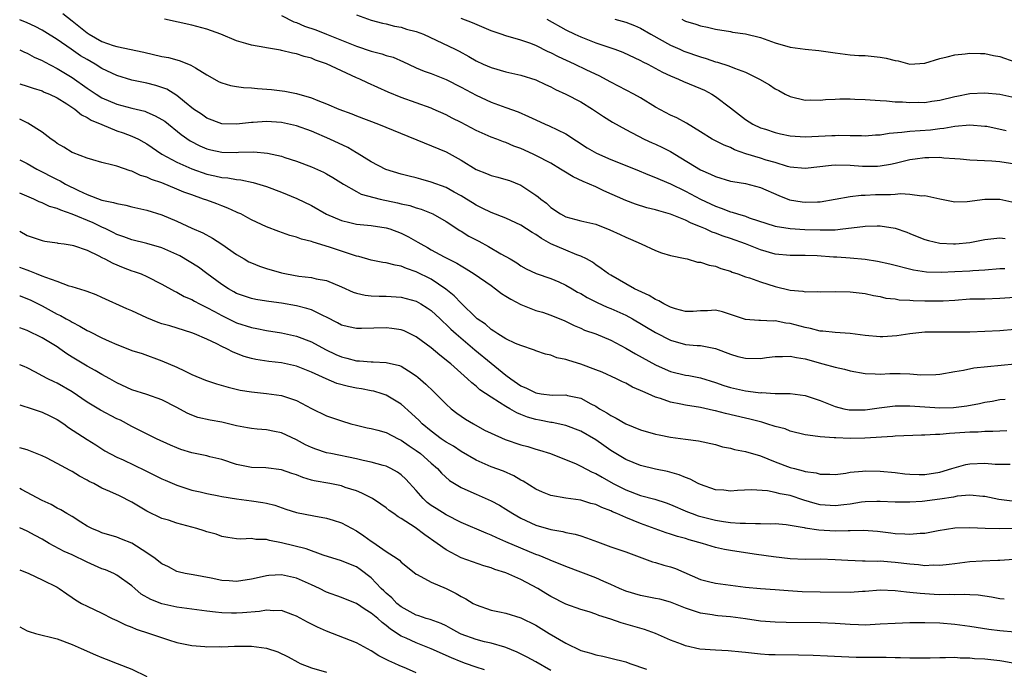
# Model space of a CAD drawing. Units: inches. Extents: x 2601000 to 2604000, y 1524000 to 1527000.
# Drawn here: x 2601000 to 2601132, y 1524990 to 1525077 of the extents above; entities that cross this region are included whole.
import ezdxf

# ---------------------------------------------------------------- set-up
doc = ezdxf.new("R2010")
doc.units = ezdxf.units.IN
doc.header["$MEASUREMENT"] = 0
doc.layers.add('LD26011524_2ft', color=9, linetype='Continuous')

msp = doc.modelspace()

# ---------------------------------------------------------------- linework, layer by layer
at = {"layer": 'LD26011524_2ft'}
for points, elevation in [([(2601005.76, 1525077.76), (2601007, 1525076.79), (2601009, 1525075.18), (2601009.28, 1525075), (2601011, 1525074.03), (2601012.5, 1525073.5), (2601013, 1525073.35), (2601016.6, 1525072.6), (2601019, 1525072.05), (2601019.89, 1525071.89), (2601021, 1525071.58), (2601021.47, 1525071.47), (2601022.89, 1525070.89), (2601023.5, 1525070.5), (2601025, 1525069.59), (2601026.67, 1525068.67), (2601027, 1525068.51), (2601028.18, 1525068.18), (2601029, 1525068.04), (2601029.91, 1525067.91), (2601031, 1525067.85), (2601031.77, 1525067.77), (2601033.64, 1525067.64), (2601035.42, 1525067.42), (2601037, 1525067.1), (2601039, 1525066.51), (2601039.84, 1525066.16), (2601041, 1525065.72), (2601042.67, 1525065), (2601044.38, 1525064.38), (2601045, 1525064.13), (2601047.98, 1525063), (2601057, 1525059.29), (2601059, 1525058.2), (2601061, 1525056.93), (2601062.39, 1525056.39), (2601063, 1525056.14), (2601063.92, 1525055.92), (2601065, 1525055.62), (2601065.46, 1525055.46), (2601067, 1525054.84), (2601069, 1525053.52), (2601069.3, 1525053.3), (2601069.66, 1525053), (2601070.43, 1525052.43), (2601071, 1525051.89), (2601072.31, 1525051), (2601073, 1525050.61), (2601075, 1525050.09), (2601077, 1525049.63), (2601078.89, 1525048.89), (2601080.26, 1525048.26), (2601081, 1525047.89), (2601081.64, 1525047.64), (2601083.07, 1525047), (2601085, 1525046.11), (2601085.81, 1525045.81), (2601087, 1525045.48), (2601088.93, 1525045.07), (2601089.21, 1525045), (2601090.58, 1525044.58), (2601091, 1525044.57), (2601092.15, 1525044.15), (2601093, 1525044.03), (2601093.74, 1525043.74), (2601095, 1525043.35), (2601095.24, 1525043.24), (2601095.97, 1525043), (2601097, 1525042.62), (2601097.54, 1525042.46), (2601099, 1525041.94), (2601101, 1525041.32), (2601103, 1525040.82), (2601104.69, 1525040.69), (2601105, 1525040.62), (2601106.65, 1525040.65), (2601107, 1525040.62), (2601109, 1525040.66), (2601111, 1525040.61), (2601113, 1525040.38), (2601114.13, 1525040.13), (2601115, 1525040), (2601115.78, 1525039.78), (2601117, 1525039.67), (2601117.55, 1525039.55), (2601119, 1525039.48), (2601119.44, 1525039.44), (2601121, 1525039.39), (2601123, 1525039.39), (2601123.42, 1525039.42), (2601125, 1525039.51), (2601127, 1525039.65), (2601129, 1525039.69), (2601131, 1525039.78), (2601133, 1525039.91)], 8458), ([(2601133, 1525035.58), (2601131, 1525035.41), (2601129, 1525035.29), (2601127, 1525035.24), (2601125, 1525035.23), (2601123, 1525035.24), (2601121, 1525035.2), (2601119, 1525035.01), (2601117.26, 1525034.74), (2601115.38, 1525034.62), (2601115, 1525034.61), (2601113, 1525034.79), (2601111, 1525035.06), (2601109, 1525035.18), (2601107.36, 1525035.36), (2601107, 1525035.36), (2601105.71, 1525035.71), (2601105, 1525035.83), (2601103, 1525036.38), (2601102.42, 1525036.42), (2601101, 1525036.73), (2601100.7, 1525036.7), (2601099, 1525036.8), (2601098.8, 1525036.8), (2601097, 1525036.93), (2601093.93, 1525037.93), (2601093, 1525038.16), (2601091.92, 1525038.08), (2601091, 1525038.09), (2601090, 1525038), (2601089, 1525037.99), (2601087.67, 1525038.33), (2601087, 1525038.54), (2601086.71, 1525038.71), (2601086.1, 1525039), (2601085.42, 1525039.42), (2601085, 1525039.58), (2601084.12, 1525040.12), (2601082.19, 1525041), (2601079, 1525042.82), (2601078.71, 1525043), (2601077.74, 1525043.74), (2601077, 1525044.2), (2601076.56, 1525044.56), (2601075.76, 1525045), (2601075, 1525045.37), (2601074.45, 1525045.55), (2601073, 1525046.15), (2601071, 1525047.02), (2601069.73, 1525047.73), (2601069, 1525048.25), (2601068.51, 1525048.51), (2601067, 1525049.53), (2601065, 1525050.46), (2601063, 1525051.19), (2601061.8, 1525051.8), (2601061, 1525052.18), (2601060.51, 1525052.51), (2601059.74, 1525053), (2601059, 1525053.43), (2601058.08, 1525053.92), (2601057, 1525054.52), (2601055, 1525055.27), (2601053.64, 1525055.64), (2601053, 1525055.83), (2601052.04, 1525056.04), (2601051, 1525056.32), (2601048.93, 1525056.93), (2601047, 1525057.95), (2601045.12, 1525059.12), (2601045, 1525059.17), (2601043.86, 1525059.86), (2601041.46, 1525061), (2601039, 1525062.05), (2601037, 1525062.77), (2601035, 1525063.2), (2601033, 1525063.34), (2601031.21, 1525063.21), (2601031, 1525063.21), (2601029, 1525062.98), (2601027, 1525063.05), (2601025, 1525063.81), (2601024.31, 1525064.31), (2601023.25, 1525065), (2601022.02, 1525065.98), (2601021, 1525066.83), (2601019.65, 1525067.65), (2601018.18, 1525068.18), (2601017, 1525068.47), (2601015, 1525068.89), (2601013, 1525069.5), (2601011, 1525070.42), (2601010.08, 1525071), (2601009, 1525071.61), (2601008.14, 1525072.14), (2601006.86, 1525073), (2601005, 1525074.29), (2601003.34, 1525075.34), (2601003, 1525075.55), (2601002.05, 1525076.05), (2601001, 1525076.54), (2601000, 1525076.93)], 8456), ([(2601131.7, 1525043.7), (2601131, 1525043.7), (2601129, 1525043.49), (2601127.42, 1525043.42), (2601127, 1525043.38), (2601125, 1525043.29), (2601123.18, 1525043.18), (2601121.22, 1525043.22), (2601119.49, 1525043.49), (2601116.31, 1525044.31), (2601114.64, 1525044.64), (2601113, 1525044.91), (2601111, 1525045.11), (2601109.22, 1525045.22), (2601108.77, 1525045.23), (2601106.6, 1525045.4), (2601105, 1525045.47), (2601104.52, 1525045.48), (2601103, 1525045.45), (2601101, 1525045.63), (2601099, 1525046.22), (2601097.02, 1525047.02), (2601095, 1525047.73), (2601094.04, 1525048.04), (2601093, 1525048.45), (2601092.58, 1525048.58), (2601091.69, 1525049), (2601091, 1525049.29), (2601089.77, 1525049.77), (2601089, 1525050.18), (2601087.01, 1525050.99), (2601085.41, 1525051.41), (2601085, 1525051.56), (2601083.84, 1525051.84), (2601082.32, 1525052.31), (2601081, 1525052.79), (2601078.1, 1525054.1), (2601077, 1525054.61), (2601075.32, 1525055.32), (2601073.96, 1525055.96), (2601072.72, 1525056.72), (2601072.31, 1525057), (2601071, 1525057.78), (2601069, 1525058.82), (2601068.62, 1525059), (2601067, 1525059.73), (2601066.07, 1525060.07), (2601065, 1525060.54), (2601064.65, 1525060.65), (2601063.76, 1525061), (2601063, 1525061.27), (2601061, 1525062.14), (2601059, 1525063.21), (2601057.81, 1525063.81), (2601057, 1525064.25), (2601055.27, 1525065), (2601055, 1525065.11), (2601051, 1525066.55), (2601049.26, 1525067.26), (2601046.5, 1525068.5), (2601045.46, 1525069), (2601045, 1525069.19), (2601043, 1525070.11), (2601041, 1525071.07), (2601039.56, 1525071.56), (2601039, 1525071.8), (2601038.03, 1525072.03), (2601037, 1525072.38), (2601036.46, 1525072.46), (2601035, 1525072.85), (2601034.86, 1525072.86), (2601033, 1525073.18), (2601032.76, 1525073.24), (2601031, 1525073.53), (2601030.22, 1525073.78), (2601029, 1525074.12), (2601026.87, 1525075), (2601025, 1525075.67), (2601023, 1525076.23), (2601019.37, 1525077)], 8460), ([(2601035, 1525077.51), (2601036.66, 1525076.66), (2601037, 1525076.55), (2601038.08, 1525076.08), (2601039.57, 1525075.57), (2601041.03, 1525075.03), (2601045, 1525073.4), (2601047, 1525072.73), (2601048.39, 1525072.39), (2601049, 1525072.17), (2601049.92, 1525071.92), (2601051.32, 1525071.32), (2601051.98, 1525071), (2601053, 1525070.53), (2601054.06, 1525070.06), (2601055, 1525069.74), (2601057, 1525068.97), (2601059, 1525067.94), (2601061, 1525066.85), (2601063, 1525065.93), (2601065, 1525065.24), (2601066.63, 1525064.63), (2601068.03, 1525064.03), (2601069, 1525063.56), (2601070.25, 1525063), (2601070.78, 1525062.78), (2601073, 1525061.7), (2601075.85, 1525059.85), (2601077.12, 1525059.12), (2601079, 1525058.29), (2601082.26, 1525057), (2601084.19, 1525056.19), (2601085, 1525055.89), (2601085.6, 1525055.6), (2601087, 1525055.02), (2601089, 1525054.06), (2601090.99, 1525052.99), (2601093, 1525052.03), (2601093.78, 1525051.78), (2601095, 1525051.29), (2601095.24, 1525051.24), (2601095.96, 1525051), (2601097, 1525050.69), (2601097.49, 1525050.51), (2601101, 1525049.39), (2601103, 1525049.07), (2601104.95, 1525048.95), (2601107, 1525048.87), (2601109, 1525048.89), (2601110.04, 1525049), (2601112.68, 1525049.32), (2601113, 1525049.39), (2601114.6, 1525049.4), (2601115, 1525049.43), (2601117, 1525049.12), (2601118.56, 1525048.56), (2601119, 1525048.41), (2601119.98, 1525047.98), (2601121, 1525047.61), (2601121.47, 1525047.47), (2601123, 1525047.11), (2601124.84, 1525047), (2601125.1, 1525047), (2601127, 1525047.19), (2601129, 1525047.61), (2601131, 1525047.83), (2601131.72, 1525047.72)], 8462), ([(2601045, 1525077.58), (2601047, 1525076.9), (2601048.5, 1525076.5), (2601049, 1525076.39), (2601050.09, 1525076.09), (2601051, 1525075.93), (2601051.7, 1525075.7), (2601053, 1525075.36), (2601053.96, 1525075), (2601058.22, 1525073), (2601058.75, 1525072.75), (2601060.05, 1525072.05), (2601061, 1525071.46), (2601061.95, 1525071), (2601063, 1525070.54), (2601065, 1525069.99), (2601067, 1525069.53), (2601069, 1525068.9), (2601070.28, 1525068.28), (2601071, 1525067.96), (2601071.63, 1525067.63), (2601073.01, 1525067), (2601075, 1525065.96), (2601076.58, 1525065), (2601078.02, 1525064.02), (2601079.25, 1525063.25), (2601081, 1525062.3), (2601083.47, 1525061), (2601084.52, 1525060.51), (2601085, 1525060.32), (2601085.9, 1525059.9), (2601087, 1525059.35), (2601087.22, 1525059.22), (2601087.55, 1525059), (2601091, 1525056.9), (2601092.34, 1525056.34), (2601093, 1525056), (2601095, 1525055.4), (2601095.33, 1525055.33), (2601097, 1525055.07), (2601099, 1525054.55), (2601101.46, 1525053.46), (2601102.9, 1525052.9), (2601104.61, 1525052.61), (2601105, 1525052.56), (2601106.64, 1525052.64), (2601107, 1525052.63), (2601109, 1525052.97), (2601111, 1525053.34), (2601112.47, 1525053.53), (2601113, 1525053.52), (2601114.4, 1525053.6), (2601116.4, 1525053.6), (2601117, 1525053.65), (2601117.73, 1525053.73), (2601119, 1525053.64), (2601120.58, 1525053.42), (2601121, 1525053.46), (2601122.99, 1525053.01), (2601125, 1525052.62), (2601126.65, 1525052.65), (2601129, 1525052.97), (2601131, 1525052.99), (2601132.62, 1525052.62)], 8464), ([(2601133, 1525057.65), (2601131, 1525057.95), (2601129.96, 1525058.04), (2601127, 1525058.2), (2601125.69, 1525058.31), (2601125, 1525058.38), (2601123.53, 1525058.47), (2601123, 1525058.53), (2601121.5, 1525058.5), (2601121, 1525058.51), (2601119.68, 1525058.32), (2601119, 1525058.22), (2601117, 1525057.73), (2601116.4, 1525057.6), (2601115, 1525057.37), (2601114.66, 1525057.34), (2601113, 1525057.33), (2601112.66, 1525057.34), (2601111, 1525057.47), (2601109, 1525057.51), (2601108.51, 1525057.49), (2601105, 1525057.06), (2601103, 1525057.26), (2601102.65, 1525057.35), (2601101, 1525057.86), (2601099.8, 1525058.2), (2601099, 1525058.47), (2601097.04, 1525059.04), (2601095.56, 1525059.56), (2601095, 1525059.86), (2601094.17, 1525060.17), (2601092.56, 1525061), (2601091, 1525061.97), (2601089.15, 1525063.15), (2601087.85, 1525063.85), (2601087, 1525064.21), (2601085, 1525065.26), (2601083, 1525066.49), (2601082.09, 1525067), (2601079, 1525068.6), (2601077.45, 1525069.45), (2601075.8, 1525070.2), (2601074.14, 1525071), (2601072, 1525072), (2601071, 1525072.51), (2601070.66, 1525072.66), (2601069, 1525073.48), (2601068.21, 1525073.79), (2601067, 1525074.23), (2601065, 1525074.78), (2601064.37, 1525075), (2601063, 1525075.44), (2601060.52, 1525076.52), (2601059, 1525077.11)], 8466), ([(2601070.48, 1525077), (2601073, 1525075.59), (2601074.21, 1525075), (2601075, 1525074.65), (2601077, 1525073.85), (2601079.55, 1525073), (2601080.61, 1525072.61), (2601083, 1525071.48), (2601083.3, 1525071.3), (2601083.94, 1525071), (2601085.92, 1525069.92), (2601087, 1525069.44), (2601088.07, 1525069), (2601088.71, 1525068.71), (2601091, 1525067.76), (2601091.52, 1525067.52), (2601092.51, 1525067), (2601093, 1525066.7), (2601095, 1525065.18), (2601097, 1525063.62), (2601098, 1525063), (2601099, 1525062.52), (2601099.69, 1525062.31), (2601101, 1525061.88), (2601101.71, 1525061.71), (2601103, 1525061.45), (2601105, 1525061.31), (2601108.54, 1525061.46), (2601109, 1525061.5), (2601109.51, 1525061.51), (2601111, 1525061.47), (2601112.54, 1525061.46), (2601113, 1525061.45), (2601114.41, 1525061.59), (2601115, 1525061.59), (2601116.21, 1525061.79), (2601117.92, 1525061.92), (2601119, 1525062.05), (2601121.75, 1525062.25), (2601123, 1525062.43), (2601123.54, 1525062.46), (2601125, 1525062.74), (2601127, 1525062.9), (2601129, 1525062.75), (2601129.29, 1525062.71), (2601131.84, 1525062.16)], 8468), ([(2601079.53, 1525077), (2601081, 1525076.62), (2601082.17, 1525076.17), (2601083, 1525075.83), (2601084.36, 1525075), (2601087, 1525073.55), (2601088.26, 1525073), (2601088.76, 1525072.76), (2601091, 1525071.97), (2601091.76, 1525071.76), (2601093, 1525071.34), (2601093.28, 1525071.28), (2601094.8, 1525070.8), (2601095.53, 1525070.47), (2601097, 1525069.95), (2601098.91, 1525069), (2601100.23, 1525068.23), (2601101, 1525067.7), (2601101.47, 1525067.47), (2601102.33, 1525067), (2601103, 1525066.69), (2601105, 1525066.2), (2601105.77, 1525066.23), (2601107, 1525066.18), (2601107.72, 1525066.28), (2601109, 1525066.32), (2601109.64, 1525066.36), (2601111, 1525066.4), (2601111.65, 1525066.35), (2601113, 1525066.31), (2601115, 1525066.14), (2601115.88, 1525066.12), (2601117, 1525065.99), (2601118.01, 1525065.99), (2601119, 1525065.87), (2601120.08, 1525065.92), (2601121, 1525065.89), (2601121.93, 1525066.07), (2601123, 1525066.22), (2601125, 1525066.7), (2601125.26, 1525066.74), (2601127, 1525067.08), (2601129, 1525067.2), (2601131, 1525067), (2601133, 1525066.57)], 8470), ([(2601088.49, 1525077), (2601088.84, 1525076.84), (2601089, 1525076.75), (2601090.37, 1525076.37), (2601091, 1525076.12), (2601091.95, 1525075.95), (2601093, 1525075.66), (2601095, 1525075.35), (2601095.29, 1525075.29), (2601097, 1525075.07), (2601099, 1525074.55), (2601101, 1525073.84), (2601103, 1525073.27), (2601105, 1525072.99), (2601106.82, 1525072.82), (2601109, 1525072.51), (2601111, 1525072.26), (2601112.18, 1525072.18), (2601113, 1525072.15), (2601115, 1525071.96), (2601115.82, 1525071.82), (2601117, 1525071.49), (2601117.44, 1525071.44), (2601119, 1525071.01), (2601121, 1525071.15), (2601123, 1525071.78), (2601123.97, 1525071.97), (2601125, 1525072.27), (2601126.37, 1525072.37), (2601127, 1525072.48), (2601128.41, 1525072.41), (2601129, 1525072.44), (2601130.18, 1525072.18), (2601131, 1525072.05), (2601133, 1525071.3)], 8472), ([(2601000, 1525072.92), (2601000.63, 1525072.63), (2601001, 1525072.49), (2601001.94, 1525071.94), (2601003, 1525071.49), (2601003.3, 1525071.3), (2601005, 1525070.43), (2601007, 1525069.22), (2601009, 1525067.79), (2601010.22, 1525067), (2601011, 1525066.53), (2601013, 1525065.68), (2601015, 1525065.14), (2601016.72, 1525064.72), (2601017, 1525064.61), (2601018.13, 1525064.13), (2601019, 1525063.63), (2601019.38, 1525063.38), (2601021.6, 1525061.6), (2601022.77, 1525060.77), (2601024.08, 1525060.08), (2601025, 1525059.7), (2601025.56, 1525059.56), (2601027, 1525059.25), (2601029, 1525059.22), (2601029.24, 1525059.24), (2601031.29, 1525059.29), (2601033.13, 1525059.13), (2601035, 1525058.71), (2601035.45, 1525058.55), (2601037, 1525058.06), (2601039, 1525057.29), (2601040.59, 1525056.59), (2601041, 1525056.38), (2601041.87, 1525055.87), (2601043.28, 1525055), (2601045, 1525053.99), (2601045.64, 1525053.64), (2601048.17, 1525053), (2601050.5, 1525052.5), (2601051, 1525052.37), (2601052.13, 1525052.13), (2601053, 1525051.84), (2601053.66, 1525051.66), (2601055, 1525051.11), (2601055.23, 1525051), (2601057, 1525049.99), (2601058.81, 1525048.81), (2601059, 1525048.7), (2601060.05, 1525048.05), (2601061, 1525047.54), (2601061.37, 1525047.37), (2601062.67, 1525046.67), (2601064.31, 1525045.69), (2601065.56, 1525045), (2601066.47, 1525044.47), (2601067, 1525044.07), (2601067.68, 1525043.68), (2601069.05, 1525043.05), (2601071, 1525042.38), (2601072.06, 1525041.94), (2601073, 1525041.51), (2601073.84, 1525041), (2601074.58, 1525040.58), (2601075, 1525040.37), (2601075.85, 1525039.85), (2601077.17, 1525039.17), (2601078.53, 1525038.54), (2601079, 1525038.36), (2601081, 1525037.48), (2601081.91, 1525037), (2601085, 1525035.16), (2601087, 1525034.14), (2601089, 1525033.59), (2601090.55, 1525033.45), (2601091, 1525033.42), (2601093, 1525033.04), (2601095, 1525032.28), (2601095.99, 1525031.99), (2601097, 1525031.73), (2601099, 1525031.7), (2601099.82, 1525031.82), (2601101, 1525031.96), (2601101.98, 1525031.97), (2601103, 1525032.01), (2601103.83, 1525031.83), (2601105, 1525031.64), (2601107.37, 1525031), (2601109, 1525030.53), (2601110.27, 1525030.27), (2601111, 1525030.04), (2601113, 1525029.7), (2601114.33, 1525029.67), (2601115, 1525029.63), (2601116.32, 1525029.68), (2601117.68, 1525029.68), (2601119, 1525029.64), (2601120.47, 1525029.53), (2601122.44, 1525029.56), (2601123, 1525029.6), (2601125, 1525029.97), (2601126.16, 1525030.16), (2601127.53, 1525030.47), (2601133, 1525030.99)], 8454), ([(2601000, 1525068.38), (2601001, 1525068.07), (2601001.79, 1525067.79), (2601003, 1525067.43), (2601003.29, 1525067.29), (2601003.99, 1525067), (2601005, 1525066.5), (2601006.29, 1525065.71), (2601007.37, 1525065), (2601008.25, 1525064.25), (2601009, 1525063.9), (2601009.54, 1525063.54), (2601011, 1525062.93), (2601013, 1525062.12), (2601013.84, 1525061.84), (2601015, 1525061.41), (2601015.86, 1525061), (2601016.6, 1525060.6), (2601017, 1525060.36), (2601019, 1525058.99), (2601021, 1525057.91), (2601023, 1525057.01), (2601025, 1525056.32), (2601026.09, 1525056.09), (2601027, 1525055.87), (2601027.82, 1525055.82), (2601029, 1525055.6), (2601029.56, 1525055.56), (2601031.22, 1525055.22), (2601033, 1525054.67), (2601035, 1525053.9), (2601037.06, 1525053.06), (2601039, 1525052.13), (2601041, 1525050.97), (2601043, 1525050.11), (2601044.13, 1525049.87), (2601045, 1525049.66), (2601047, 1525049.45), (2601049, 1525049.14), (2601049.47, 1525049), (2601051, 1525048.46), (2601051.97, 1525047.97), (2601053.24, 1525047.24), (2601053.62, 1525047), (2601054.51, 1525046.51), (2601055, 1525046.22), (2601056.72, 1525045.28), (2601057.26, 1525045), (2601058.44, 1525044.44), (2601059, 1525044.07), (2601059.69, 1525043.69), (2601060.76, 1525043), (2601063, 1525041.44), (2601063.61, 1525041), (2601064.38, 1525040.38), (2601065, 1525040.03), (2601065.63, 1525039.63), (2601067, 1525038.92), (2601069, 1525038.13), (2601069.88, 1525037.88), (2601071, 1525037.48), (2601072.2, 1525037), (2601072.76, 1525036.76), (2601074.12, 1525036.12), (2601075, 1525035.75), (2601075.51, 1525035.51), (2601077, 1525035), (2601079, 1525034.17), (2601081, 1525033.1), (2601082.32, 1525032.32), (2601085, 1525030.84), (2601086.27, 1525030.27), (2601087, 1525029.98), (2601089, 1525029.5), (2601089.44, 1525029.44), (2601091, 1525029.13), (2601093, 1525028.51), (2601094.12, 1525028.12), (2601095, 1525027.83), (2601097, 1525027.38), (2601097.36, 1525027.36), (2601099, 1525027.14), (2601099.15, 1525027.15), (2601101, 1525027.05), (2601103, 1525027.02), (2601105, 1525026.75), (2601107, 1525026.08), (2601109, 1525025.28), (2601110.15, 1525025), (2601110.86, 1525024.86), (2601111, 1525024.84), (2601113, 1525024.85), (2601114.89, 1525025.11), (2601116.66, 1525025.34), (2601117, 1525025.37), (2601119, 1525025.37), (2601121, 1525025.23), (2601123, 1525025.13), (2601124.82, 1525025.18), (2601126.61, 1525025.39), (2601128.29, 1525025.71), (2601129, 1525025.88), (2601129.98, 1525026.02), (2601131, 1525026.23), (2601131.73, 1525026.27)], 8452), ([(2601131.97, 1525022.03), (2601130.06, 1525021.94), (2601129, 1525021.95), (2601128.11, 1525021.89), (2601127, 1525021.88), (2601125, 1525021.75), (2601124.29, 1525021.71), (2601123, 1525021.57), (2601122.43, 1525021.57), (2601121, 1525021.46), (2601120.54, 1525021.46), (2601117, 1525021.35), (2601116.69, 1525021.31), (2601112.95, 1525021.05), (2601111, 1525021.02), (2601109.09, 1525021.09), (2601108.87, 1525021.13), (2601107, 1525021.24), (2601106.69, 1525021.31), (2601105, 1525021.49), (2601103, 1525022), (2601102.3, 1525022.3), (2601101, 1525022.64), (2601099.89, 1525023), (2601099.2, 1525023.2), (2601099, 1525023.24), (2601097.6, 1525023.6), (2601097, 1525023.73), (2601094.35, 1525024.35), (2601093, 1525024.71), (2601092.75, 1525024.75), (2601091, 1525025.16), (2601089, 1525025.49), (2601088.38, 1525025.62), (2601087, 1525025.87), (2601085.65, 1525026.35), (2601085, 1525026.54), (2601083.99, 1525027), (2601083.29, 1525027.29), (2601083, 1525027.45), (2601081.89, 1525027.89), (2601081, 1525028.4), (2601080.58, 1525028.58), (2601079.76, 1525029), (2601077.86, 1525029.86), (2601077, 1525030.2), (2601075, 1525030.95), (2601073.42, 1525031.42), (2601073, 1525031.58), (2601071.79, 1525031.79), (2601071, 1525032.13), (2601070.27, 1525032.27), (2601069, 1525032.74), (2601068.82, 1525032.82), (2601067, 1525033.42), (2601066.29, 1525033.71), (2601065, 1525034.35), (2601063.93, 1525035), (2601063.37, 1525035.37), (2601063, 1525035.56), (2601062.27, 1525036.27), (2601061.15, 1525037), (2601061, 1525037.12), (2601059, 1525039.11), (2601058.09, 1525040.09), (2601056.98, 1525040.98), (2601055, 1525042.28), (2601053, 1525043.29), (2601051.72, 1525043.72), (2601051, 1525044.05), (2601050.17, 1525044.17), (2601049, 1525044.5), (2601048.54, 1525044.54), (2601047, 1525044.82), (2601045.31, 1525045.31), (2601045, 1525045.37), (2601044.47, 1525045.53), (2601043, 1525046.05), (2601041.43, 1525046.57), (2601039.23, 1525047.23), (2601039, 1525047.34), (2601037.65, 1525047.65), (2601037, 1525047.92), (2601036.13, 1525048.13), (2601034.65, 1525048.65), (2601033, 1525049.29), (2601031, 1525050.22), (2601030.51, 1525050.51), (2601029.54, 1525051), (2601029.17, 1525051.17), (2601029, 1525051.24), (2601027.8, 1525051.8), (2601027, 1525052.08), (2601026.35, 1525052.35), (2601025, 1525052.83), (2601024.57, 1525053), (2601023, 1525053.54), (2601021.93, 1525053.93), (2601021, 1525054.33), (2601019, 1525055.14), (2601017.61, 1525055.61), (2601017, 1525055.93), (2601016.16, 1525056.16), (2601015, 1525056.74), (2601014.78, 1525056.78), (2601013, 1525057.37), (2601012.47, 1525057.53), (2601011, 1525057.88), (2601009.78, 1525058.22), (2601009, 1525058.47), (2601007.16, 1525059.16), (2601007, 1525059.22), (2601005.91, 1525059.91), (2601005, 1525060.43), (2601004.68, 1525060.68), (2601004.2, 1525061), (2601003, 1525061.92), (2601001.11, 1525063.11), (2601000, 1525063.68)], 8450), ([(2601000, 1525058.25), (2601001, 1525057.76), (2601002.3, 1525057), (2601005, 1525055.6), (2601005.41, 1525055.41), (2601006.13, 1525055), (2601007.85, 1525054.15), (2601009, 1525053.62), (2601011, 1525052.86), (2601012.55, 1525052.55), (2601013, 1525052.38), (2601014.19, 1525052.19), (2601015, 1525051.97), (2601017, 1525051.51), (2601019, 1525050.88), (2601021, 1525050.03), (2601023, 1525049.12), (2601024.48, 1525048.48), (2601025.78, 1525047.78), (2601027, 1525046.99), (2601029, 1525045.6), (2601030, 1525045), (2601030.63, 1525044.63), (2601031, 1525044.46), (2601032.04, 1525044.04), (2601033, 1525043.72), (2601035, 1525043.15), (2601035.67, 1525043), (2601037.3, 1525042.7), (2601039, 1525042.51), (2601039.65, 1525042.35), (2601041, 1525042.11), (2601043, 1525041.27), (2601044.58, 1525040.58), (2601045, 1525040.44), (2601046.17, 1525040.17), (2601047, 1525040.09), (2601048.04, 1525040.04), (2601049, 1525040.03), (2601051, 1525039.91), (2601053, 1525039.36), (2601053.62, 1525039), (2601054.47, 1525038.47), (2601055, 1525038.1), (2601056.19, 1525037), (2601056.6, 1525036.6), (2601057, 1525036.26), (2601057.63, 1525035.63), (2601058.32, 1525035), (2601060.85, 1525032.85), (2601063, 1525031.06), (2601065, 1525029.46), (2601065.63, 1525029), (2601067, 1525028.06), (2601067.75, 1525027.75), (2601069, 1525027.1), (2601069.7, 1525027), (2601071.17, 1525026.83), (2601073, 1525026.84), (2601073.23, 1525026.77), (2601075, 1525026.39), (2601076.35, 1525025.65), (2601077, 1525025.32), (2601077.51, 1525025), (2601078.46, 1525024.46), (2601079, 1525024.08), (2601079.74, 1525023.74), (2601081, 1525022.96), (2601083, 1525022.17), (2601085, 1525021.6), (2601085.49, 1525021.49), (2601087, 1525021.18), (2601089, 1525020.92), (2601090.72, 1525020.72), (2601093, 1525020.23), (2601093.93, 1525019.93), (2601095, 1525019.72), (2601095.55, 1525019.55), (2601097, 1525019.27), (2601099, 1525018.7), (2601101, 1525017.92), (2601103, 1525017.16), (2601103.58, 1525017), (2601104.72, 1525016.72), (2601105, 1525016.63), (2601106.44, 1525016.44), (2601107, 1525016.25), (2601108.28, 1525016.28), (2601109, 1525016.23), (2601110.42, 1525016.41), (2601111, 1525016.53), (2601112.65, 1525016.65), (2601113, 1525016.71), (2601115, 1525016.68), (2601117, 1525016.5), (2601118.32, 1525016.32), (2601119, 1525016.25), (2601120.21, 1525016.21), (2601121, 1525016.2), (2601123, 1525016.53), (2601124.6, 1525017), (2601124.89, 1525017.11), (2601126.45, 1525017.55), (2601127, 1525017.64), (2601129, 1525017.72), (2601130.39, 1525017.61), (2601131, 1525017.6), (2601132.41, 1525017.59)], 8448), ([(2601132.67, 1525012.67), (2601130.86, 1525012.86), (2601129, 1525013.26), (2601128.73, 1525013.27), (2601127, 1525013.45), (2601125.31, 1525013.31), (2601124.8, 1525013.2), (2601123, 1525012.92), (2601120.62, 1525012.62), (2601119, 1525012.51), (2601118.5, 1525012.5), (2601117, 1525012.51), (2601115, 1525012.59), (2601114.59, 1525012.59), (2601113, 1525012.55), (2601112.5, 1525012.5), (2601111, 1525012.27), (2601110.18, 1525012.18), (2601109, 1525012.02), (2601107, 1525012.17), (2601106.34, 1525012.34), (2601104.81, 1525012.81), (2601103, 1525013.4), (2601101.65, 1525013.65), (2601101, 1525013.83), (2601099.97, 1525014.03), (2601097.83, 1525014.17), (2601095.93, 1525014.07), (2601095, 1525014.01), (2601094.12, 1525014.12), (2601093, 1525014.19), (2601091, 1525014.86), (2601090.7, 1525015), (2601089.6, 1525015.6), (2601089, 1525015.81), (2601088.17, 1525016.17), (2601086.61, 1525016.61), (2601085, 1525016.94), (2601083, 1525017.42), (2601081, 1525018.24), (2601079, 1525019.44), (2601078.08, 1525020.08), (2601077, 1525020.84), (2601075, 1525022.02), (2601073, 1525022.77), (2601071.17, 1525023.17), (2601071, 1525023.18), (2601069.49, 1525023.49), (2601069, 1525023.58), (2601067.88, 1525023.88), (2601067, 1525024.24), (2601066.45, 1525024.45), (2601065.53, 1525025), (2601065, 1525025.3), (2601064.14, 1525025.85), (2601063, 1525026.54), (2601061.5, 1525027.5), (2601061, 1525027.99), (2601060.44, 1525028.44), (2601059.87, 1525029), (2601057.62, 1525031), (2601057.26, 1525031.26), (2601057, 1525031.49), (2601056.14, 1525032.14), (2601055, 1525033.11), (2601053, 1525034.62), (2601051.39, 1525035.39), (2601051, 1525035.53), (2601049.73, 1525035.73), (2601049, 1525035.82), (2601045.7, 1525035.7), (2601045, 1525035.7), (2601043.94, 1525035.94), (2601043, 1525036.16), (2601042.46, 1525036.46), (2601041, 1525037.24), (2601040.59, 1525037.41), (2601039, 1525038.19), (2601038.39, 1525038.39), (2601037, 1525038.72), (2601035, 1525039.09), (2601033.32, 1525039.32), (2601033, 1525039.38), (2601031.58, 1525039.58), (2601031, 1525039.7), (2601029, 1525040.4), (2601028.62, 1525040.62), (2601027.93, 1525041), (2601027, 1525041.6), (2601025, 1525043.04), (2601023.88, 1525043.88), (2601022.66, 1525044.66), (2601021.41, 1525045.41), (2601021, 1525045.61), (2601019, 1525046.46), (2601017, 1525047.04), (2601015, 1525047.54), (2601013.94, 1525047.94), (2601013, 1525048.26), (2601012.51, 1525048.51), (2601011.5, 1525049), (2601011, 1525049.23), (2601009.81, 1525049.81), (2601007.01, 1525050.99), (2601005.49, 1525051.49), (2601005, 1525051.72), (2601003.99, 1525051.99), (2601003, 1525052.49), (2601002.62, 1525052.62), (2601001.87, 1525053), (2601000, 1525053.8)], 8446), ([(2601000, 1525048.69), (2601001, 1525048.15), (2601003, 1525047.45), (2601003.38, 1525047.38), (2601005, 1525047.13), (2601005.1, 1525047.1), (2601005.94, 1525047), (2601007, 1525046.84), (2601007.21, 1525046.79), (2601009, 1525046.15), (2601010.58, 1525045.42), (2601011, 1525045.19), (2601011.4, 1525045), (2601012.43, 1525044.43), (2601013.85, 1525043.85), (2601015, 1525043.42), (2601015.32, 1525043.32), (2601016.24, 1525043), (2601017, 1525042.66), (2601019, 1525041.63), (2601020.68, 1525040.68), (2601021, 1525040.56), (2601021.97, 1525039.97), (2601023, 1525039.58), (2601023.35, 1525039.35), (2601024.02, 1525039), (2601025, 1525038.52), (2601026.02, 1525037.98), (2601027, 1525037.43), (2601028.63, 1525036.63), (2601029, 1525036.47), (2601031, 1525035.83), (2601031.71, 1525035.71), (2601033, 1525035.44), (2601035, 1525035.11), (2601037, 1525034.68), (2601039, 1525033.94), (2601040.89, 1525032.89), (2601042.25, 1525032.25), (2601043, 1525031.92), (2601043.75, 1525031.75), (2601045, 1525031.4), (2601045.4, 1525031.4), (2601047, 1525031.26), (2601047.27, 1525031.27), (2601049, 1525031.19), (2601050.77, 1525030.77), (2601051, 1525030.67), (2601051.96, 1525030.04), (2601053, 1525029.38), (2601053.21, 1525029.21), (2601054.29, 1525028.29), (2601055.31, 1525027.31), (2601057, 1525025.62), (2601057.69, 1525025), (2601058.41, 1525024.41), (2601059.61, 1525023.61), (2601060.64, 1525023), (2601062.15, 1525022.15), (2601063, 1525021.72), (2601064.87, 1525020.87), (2601067, 1525020.19), (2601067.94, 1525019.94), (2601069, 1525019.61), (2601069.48, 1525019.48), (2601070.93, 1525019), (2601074.37, 1525017.63), (2601075, 1525017.35), (2601076.53, 1525016.53), (2601077, 1525016.35), (2601077.84, 1525015.84), (2601079.34, 1525015), (2601081, 1525014.15), (2601083, 1525013.42), (2601084.9, 1525012.9), (2601086.42, 1525012.42), (2601087, 1525012.19), (2601089.25, 1525011.25), (2601089.9, 1525011), (2601090.71, 1525010.71), (2601093, 1525010.11), (2601094.06, 1525009.94), (2601095, 1525009.81), (2601096.3, 1525009.7), (2601097, 1525009.7), (2601098.34, 1525009.66), (2601099, 1525009.69), (2601100.35, 1525009.65), (2601101, 1525009.66), (2601102.47, 1525009.53), (2601103, 1525009.46), (2601104.85, 1525009.15), (2601105, 1525009.11), (2601106.81, 1525008.81), (2601109, 1525008.68), (2601110.74, 1525008.74), (2601111, 1525008.74), (2601112.78, 1525008.78), (2601114.64, 1525008.64), (2601116.43, 1525008.43), (2601117, 1525008.35), (2601118.3, 1525008.3), (2601119, 1525008.23), (2601120.38, 1525008.38), (2601121, 1525008.4), (2601122.75, 1525008.75), (2601125, 1525009.08), (2601127, 1525009.12), (2601129.04, 1525009.04), (2601131, 1525009.01), (2601133, 1525009.04)], 8444), ([(2601132.87, 1525004.87), (2601131, 1525004.71), (2601130.73, 1525004.73), (2601128.66, 1525004.66), (2601127, 1525004.57), (2601125, 1525004.3), (2601124.22, 1525004.22), (2601123, 1525004.05), (2601122.09, 1525004.09), (2601121, 1525004.04), (2601120.15, 1525004.15), (2601119, 1525004.23), (2601117, 1525004.47), (2601116.5, 1525004.5), (2601115, 1525004.63), (2601114.61, 1525004.61), (2601113, 1525004.65), (2601112.64, 1525004.64), (2601110.71, 1525004.71), (2601109, 1525004.84), (2601107, 1525004.9), (2601105, 1525004.88), (2601103, 1525004.96), (2601100.77, 1525005.23), (2601098.47, 1525005.53), (2601097, 1525005.74), (2601095, 1525006.05), (2601094.2, 1525006.2), (2601093, 1525006.47), (2601091.27, 1525007), (2601089.5, 1525007.5), (2601089, 1525007.65), (2601087.94, 1525007.94), (2601087, 1525008.25), (2601086.42, 1525008.42), (2601083, 1525009.67), (2601081, 1525010.46), (2601079.83, 1525011), (2601079.24, 1525011.24), (2601079, 1525011.36), (2601077.8, 1525011.8), (2601077, 1525012.22), (2601076.36, 1525012.36), (2601075, 1525012.79), (2601073, 1525013.06), (2601071, 1525013.42), (2601069.86, 1525013.86), (2601069, 1525014.24), (2601067.31, 1525015.31), (2601067, 1525015.46), (2601066.04, 1525016.04), (2601064.65, 1525016.65), (2601063, 1525017.25), (2601061, 1525018.11), (2601059, 1525019.27), (2601057.99, 1525019.99), (2601057, 1525020.55), (2601056.35, 1525021), (2601055, 1525021.99), (2601053.78, 1525023), (2601053.41, 1525023.41), (2601052.38, 1525024.38), (2601051, 1525025.62), (2601049, 1525026.82), (2601048.47, 1525027), (2601047.34, 1525027.34), (2601047, 1525027.4), (2601045.67, 1525027.67), (2601045, 1525027.76), (2601043.97, 1525027.97), (2601042.38, 1525028.38), (2601040.97, 1525028.97), (2601039, 1525029.89), (2601037, 1525030.7), (2601035, 1525031.12), (2601033.3, 1525031.3), (2601031.57, 1525031.57), (2601031, 1525031.7), (2601029.99, 1525031.99), (2601028.55, 1525032.55), (2601027.69, 1525033), (2601027, 1525033.32), (2601026.34, 1525033.66), (2601025, 1525034.28), (2601023.37, 1525035), (2601023, 1525035.14), (2601020.05, 1525036.05), (2601019, 1525036.35), (2601018.52, 1525036.52), (2601017, 1525037.15), (2601015, 1525038.08), (2601014.34, 1525038.34), (2601011, 1525039.87), (2601010.21, 1525040.21), (2601009, 1525040.65), (2601008.75, 1525040.75), (2601007, 1525041.28), (2601006.62, 1525041.38), (2601005, 1525041.98), (2601003.48, 1525042.52), (2601003, 1525042.72), (2601002.25, 1525043), (2601001.36, 1525043.36), (2601001, 1525043.48), (2601000, 1525043.84)], 8442), ([(2601000, 1525040.08), (2601000.06, 1525040.06), (2601001.48, 1525039.48), (2601003, 1525038.73), (2601005, 1525037.64), (2601005.44, 1525037.44), (2601006.2, 1525037), (2601006.73, 1525036.73), (2601007, 1525036.54), (2601008.04, 1525036.04), (2601009, 1525035.46), (2601009.32, 1525035.32), (2601011, 1525034.48), (2601011.98, 1525034.02), (2601013, 1525033.57), (2601014.46, 1525033), (2601015, 1525032.79), (2601016.36, 1525032.36), (2601019, 1525031.39), (2601021, 1525030.53), (2601022.05, 1525030.05), (2601023, 1525029.59), (2601024.83, 1525028.83), (2601026.32, 1525028.32), (2601027.86, 1525027.86), (2601029.48, 1525027.48), (2601031, 1525027.24), (2601033, 1525027.05), (2601035, 1525026.78), (2601037, 1525026.09), (2601039, 1525025.03), (2601041, 1525024.05), (2601043, 1525023.38), (2601044.26, 1525023), (2601045, 1525022.8), (2601046.45, 1525022.45), (2601047, 1525022.34), (2601047.86, 1525022.14), (2601049, 1525021.81), (2601050.6, 1525021), (2601051, 1525020.82), (2601052.05, 1525020.05), (2601053, 1525019.43), (2601053.57, 1525019), (2601055, 1525017.71), (2601055.84, 1525017), (2601056.39, 1525016.39), (2601057.43, 1525015.43), (2601059, 1525014.47), (2601059.92, 1525014.08), (2601061, 1525013.57), (2601063, 1525012.72), (2601064.12, 1525012.12), (2601065, 1525011.59), (2601065.91, 1525011), (2601067, 1525010.37), (2601069, 1525009.46), (2601071, 1525008.87), (2601072.59, 1525008.59), (2601073, 1525008.47), (2601074.25, 1525008.25), (2601075, 1525008.01), (2601075.78, 1525007.78), (2601077.22, 1525007.22), (2601079, 1525006.57), (2601081, 1525005.88), (2601084.57, 1525004.57), (2601085, 1525004.46), (2601086.12, 1525004.12), (2601087, 1525003.89), (2601087.65, 1525003.65), (2601091, 1525002.21), (2601092.05, 1525001.95), (2601093, 1525001.7), (2601095, 1525001.42), (2601097, 1525001.19), (2601099, 1525001.01), (2601101, 1525000.87), (2601102.72, 1525000.72), (2601104.61, 1525000.61), (2601107, 1525000.55), (2601111, 1525000.52), (2601112.64, 1525000.64), (2601113, 1525000.65), (2601115, 1525000.81), (2601117, 1525000.74), (2601118.54, 1525000.54), (2601119, 1525000.52), (2601120.36, 1525000.36), (2601122.24, 1525000.24), (2601123, 1525000.2), (2601124.22, 1525000.22), (2601125, 1525000.18), (2601126.23, 1525000.23), (2601127, 1525000.18), (2601128.13, 1525000.13), (2601129.88, 1524999.88), (2601131, 1524999.67), (2601131.61, 1524999.61)], 8440), ([(2601133, 1524995.15), (2601131, 1524995.35), (2601129.54, 1524995.54), (2601127, 1524995.93), (2601125, 1524996.19), (2601123, 1524996.35), (2601121, 1524996.39), (2601119, 1524996.39), (2601117, 1524996.34), (2601115, 1524996.21), (2601113, 1524996.1), (2601112.14, 1524996.14), (2601111, 1524996.17), (2601109, 1524996.33), (2601107, 1524996.43), (2601102.45, 1524996.45), (2601101, 1524996.48), (2601099, 1524996.65), (2601097, 1524996.95), (2601095, 1524997.2), (2601093.33, 1524997.33), (2601093, 1524997.37), (2601092.54, 1524997.46), (2601091, 1524997.69), (2601089.93, 1524998.07), (2601089, 1524998.37), (2601087.45, 1524999), (2601087, 1524999.17), (2601085.55, 1524999.55), (2601085, 1524999.67), (2601083, 1525000.04), (2601081, 1525000.63), (2601080.16, 1525001), (2601079, 1525001.54), (2601078.08, 1525001.92), (2601077, 1525002.4), (2601073, 1525003.92), (2601072.25, 1525004.25), (2601071, 1525004.73), (2601070.82, 1525004.82), (2601069.42, 1525005.42), (2601069, 1525005.55), (2601067, 1525006.37), (2601065, 1525007.24), (2601063.76, 1525007.76), (2601063, 1525008.13), (2601062.37, 1525008.37), (2601059, 1525009.82), (2601057, 1525010.81), (2601055.66, 1525011.66), (2601055, 1525012.09), (2601054.48, 1525012.48), (2601053.93, 1525013), (2601053, 1525014.07), (2601051.6, 1525015.6), (2601051, 1525016.15), (2601050.51, 1525016.51), (2601049.63, 1525017), (2601049, 1525017.31), (2601048.6, 1525017.4), (2601047, 1525017.87), (2601045.93, 1525018.07), (2601045, 1525018.29), (2601041.57, 1525019), (2601041, 1525019.13), (2601039.59, 1525019.59), (2601039, 1525019.81), (2601038.19, 1525020.19), (2601037, 1525020.83), (2601035, 1525021.77), (2601034.06, 1525021.94), (2601033, 1525022.16), (2601031.74, 1525022.26), (2601031, 1525022.34), (2601030.46, 1525022.46), (2601029, 1525022.72), (2601027, 1525023.19), (2601025.46, 1525023.46), (2601023.83, 1525023.83), (2601023, 1525024.12), (2601022.4, 1525024.4), (2601021, 1525025.15), (2601019, 1525026.19), (2601017, 1525026.89), (2601015, 1525027.53), (2601013, 1525028.46), (2601012.04, 1525029), (2601011, 1525029.55), (2601010.1, 1525030.1), (2601009, 1525030.67), (2601007, 1525031.89), (2601006.32, 1525032.32), (2601005.38, 1525033), (2601005, 1525033.26), (2601003, 1525034.48), (2601001, 1525035.46), (2601000, 1525035.82)], 8438), ([(2601133, 1524990.99), (2601131.29, 1524991.29), (2601131, 1524991.33), (2601129, 1524991.54), (2601127.61, 1524991.61), (2601127, 1524991.67), (2601125.69, 1524991.69), (2601125, 1524991.76), (2601123.73, 1524991.73), (2601123, 1524991.75), (2601121.7, 1524991.7), (2601119.68, 1524991.68), (2601119, 1524991.68), (2601117.74, 1524991.74), (2601117, 1524991.75), (2601115.8, 1524991.8), (2601111.79, 1524991.79), (2601109.86, 1524991.86), (2601107.96, 1524991.96), (2601106.05, 1524992.05), (2601104.09, 1524992.09), (2601101, 1524992.12), (2601100.15, 1524992.15), (2601099, 1524992.21), (2601097, 1524992.44), (2601096.51, 1524992.51), (2601094.69, 1524992.69), (2601093, 1524992.76), (2601090.9, 1524992.9), (2601089, 1524993.33), (2601088.44, 1524993.56), (2601087, 1524994.1), (2601085, 1524994.97), (2601083.52, 1524995.52), (2601081, 1524996.25), (2601080.4, 1524996.4), (2601079, 1524996.9), (2601077.4, 1524997.4), (2601077, 1524997.58), (2601076.12, 1524997.88), (2601075, 1524998.21), (2601073, 1524998.89), (2601071, 1524999.91), (2601070.34, 1525000.34), (2601069.26, 1525001), (2601067, 1525002.21), (2601065, 1525003.08), (2601063.53, 1525003.53), (2601063, 1525003.74), (2601062.03, 1525004.03), (2601059, 1525005.11), (2601057, 1525006.14), (2601055.82, 1525007), (2601054.16, 1525008.16), (2601052.86, 1525009.14), (2601051, 1525010.35), (2601050.58, 1525010.58), (2601050, 1525011), (2601049.4, 1525011.4), (2601049, 1525011.75), (2601048.27, 1525012.27), (2601047.15, 1525013), (2601045.74, 1525013.74), (2601045, 1525014.02), (2601043.5, 1525014.5), (2601043, 1525014.68), (2601041.44, 1525015), (2601039.38, 1525015.38), (2601039, 1525015.48), (2601037.83, 1525015.83), (2601037, 1525016.17), (2601036.37, 1525016.37), (2601035, 1525016.86), (2601032.9, 1525017.1), (2601031, 1525017.16), (2601029, 1525017.57), (2601027, 1525018.23), (2601025.42, 1525018.58), (2601025, 1525018.69), (2601023, 1525019.1), (2601021.56, 1525019.56), (2601021, 1525019.76), (2601020.14, 1525020.14), (2601018.28, 1525021), (2601015.77, 1525022.23), (2601015, 1525022.63), (2601013.47, 1525023.47), (2601013, 1525023.67), (2601010.79, 1525024.79), (2601009, 1525025.88), (2601007, 1525027.26), (2601005, 1525028.41), (2601004.59, 1525028.59), (2601003.74, 1525029), (2601003, 1525029.41), (2601002.12, 1525029.88), (2601001, 1525030.45), (2601000.62, 1525030.62), (2601000, 1525030.86)], 8436), ([(2601000, 1525025.5), (2601001.66, 1525025), (2601003, 1525024.55), (2601004.05, 1525024.05), (2601005, 1525023.58), (2601005.88, 1525023), (2601006.51, 1525022.51), (2601009, 1525020.87), (2601010.16, 1525020.16), (2601011.38, 1525019.38), (2601013, 1525018.54), (2601013.84, 1525018.16), (2601016.77, 1525016.77), (2601018.09, 1525016.09), (2601019, 1525015.65), (2601019.45, 1525015.45), (2601021, 1525014.81), (2601022.35, 1525014.35), (2601023, 1525014.14), (2601024.11, 1525013.89), (2601025, 1525013.66), (2601026.62, 1525013.38), (2601027, 1525013.29), (2601028.98, 1525012.98), (2601031, 1525012.72), (2601032.49, 1525012.49), (2601033, 1525012.38), (2601034.1, 1525012.1), (2601035.59, 1525011.59), (2601037, 1525011.16), (2601039.3, 1525010.7), (2601041, 1525010.4), (2601041.89, 1525010.11), (2601043, 1525009.78), (2601045, 1525008.69), (2601046.01, 1525008.01), (2601047, 1525007.3), (2601047.19, 1525007.19), (2601049, 1525005.95), (2601050.46, 1525005), (2601050.78, 1525004.77), (2601051, 1525004.51), (2601051.83, 1525003.83), (2601053, 1525002.92), (2601053.14, 1525002.86), (2601055, 1525001.84), (2601056.99, 1525001.01), (2601058.33, 1525000.33), (2601059, 1524999.93), (2601059.62, 1524999.62), (2601060.63, 1524999), (2601061, 1524998.79), (2601063, 1524998.09), (2601064.12, 1524997.88), (2601065, 1524997.69), (2601067, 1524997.09), (2601069, 1524996.08), (2601070.76, 1524995), (2601073, 1524993.69), (2601075, 1524992.71), (2601076.34, 1524992.34), (2601077, 1524992.12), (2601077.94, 1524991.94), (2601079, 1524991.7), (2601081, 1524991.19), (2601081.57, 1524991), (2601083.8, 1524990.2)], 8434), ([(2601071, 1524990.03), (2601069, 1524991.2), (2601067.83, 1524991.83), (2601066.51, 1524992.51), (2601065, 1524993.12), (2601064.85, 1524993.15), (2601063, 1524993.69), (2601062.11, 1524993.89), (2601061, 1524994.17), (2601059, 1524994.91), (2601058.81, 1524995), (2601057.65, 1524995.65), (2601057, 1524995.99), (2601056.32, 1524996.32), (2601054.85, 1524996.85), (2601054.34, 1524997), (2601053.36, 1524997.36), (2601053, 1524997.45), (2601051, 1524998.53), (2601050.43, 1524999), (2601049.73, 1524999.73), (2601049, 1525000.35), (2601048.67, 1525000.67), (2601048.33, 1525001), (2601047, 1525002.42), (2601045.53, 1525003.53), (2601045, 1525003.89), (2601044.2, 1525004.2), (2601043, 1525004.7), (2601040.55, 1525005.45), (2601038.27, 1525006.27), (2601035, 1525007.09), (2601033.4, 1525007.4), (2601033, 1525007.52), (2601031.55, 1525007.55), (2601031, 1525007.67), (2601029.58, 1525007.58), (2601029, 1525007.63), (2601027.82, 1525007.82), (2601027, 1525007.93), (2601026.25, 1525008.25), (2601025, 1525008.56), (2601024.68, 1525008.68), (2601023.66, 1525009), (2601021, 1525009.73), (2601019.9, 1525010.1), (2601019, 1525010.36), (2601017, 1525011.32), (2601015, 1525012.5), (2601013.36, 1525013.36), (2601012.05, 1525013.95), (2601011, 1525014.41), (2601009.89, 1525015), (2601009.3, 1525015.3), (2601009, 1525015.47), (2601007.98, 1525015.98), (2601007, 1525016.63), (2601006.75, 1525016.75), (2601005, 1525017.7), (2601003.58, 1525018.42), (2601003, 1525018.69), (2601001, 1525019.5), (2601000, 1525019.79)], 8432), ([(2601062.12, 1524990.12), (2601061, 1524990.49), (2601059.59, 1524991), (2601059, 1524991.2), (2601057.73, 1524991.73), (2601055, 1524992.94), (2601053, 1524993.72), (2601051.64, 1524994.36), (2601051, 1524994.64), (2601049.58, 1524995.58), (2601049, 1524996.07), (2601048.44, 1524996.44), (2601047.85, 1524997), (2601047, 1524997.72), (2601046.17, 1524998.17), (2601045, 1524999.01), (2601043.55, 1524999.55), (2601043, 1524999.79), (2601041, 1525000.52), (2601040.07, 1525001), (2601039, 1525001.5), (2601037, 1525002.38), (2601035, 1525002.81), (2601033.28, 1525002.72), (2601033, 1525002.7), (2601031.62, 1525002.38), (2601031, 1525002.23), (2601029, 1525001.91), (2601028, 1525002), (2601027, 1525002.07), (2601025.61, 1525002.39), (2601023.17, 1525002.83), (2601022.14, 1525003), (2601021.2, 1525003.21), (2601021, 1525003.27), (2601019.87, 1525003.87), (2601019, 1525004.28), (2601018.62, 1525004.62), (2601018.13, 1525005), (2601017, 1525005.77), (2601015, 1525007.04), (2601013.59, 1525007.59), (2601013, 1525007.85), (2601011, 1525008.43), (2601010.61, 1525008.61), (2601009.65, 1525009), (2601009, 1525009.33), (2601008.16, 1525009.84), (2601007, 1525010.59), (2601006.31, 1525011), (2601005.51, 1525011.51), (2601005, 1525011.74), (2601004.21, 1525012.21), (2601003, 1525012.76), (2601000.23, 1525014.23), (2601000, 1525014.33)], 8430), ([(2601053, 1524989.72), (2601051.69, 1524990.31), (2601050.71, 1524990.71), (2601050.14, 1524991), (2601049.33, 1524991.33), (2601049, 1524991.53), (2601048, 1524992), (2601047, 1524992.68), (2601045, 1524993.74), (2601041, 1524995.29), (2601039.82, 1524995.82), (2601038.49, 1524996.49), (2601037, 1524997.32), (2601036.51, 1524997.49), (2601035, 1524998.05), (2601033.98, 1524998.02), (2601033, 1524998.11), (2601032.06, 1524997.94), (2601029.76, 1524997.76), (2601029, 1524997.68), (2601028.29, 1524997.71), (2601027, 1524997.73), (2601026.17, 1524997.83), (2601025, 1524997.96), (2601021, 1524998.51), (2601019, 1524998.94), (2601017.51, 1524999.51), (2601016.25, 1525000.25), (2601015.38, 1525001), (2601015, 1525001.34), (2601013, 1525002.78), (2601012.57, 1525003), (2601011.48, 1525003.48), (2601011, 1525003.63), (2601009, 1525004.51), (2601007, 1525005.48), (2601005.95, 1525005.95), (2601003.95, 1525007), (2601003, 1525007.56), (2601002.05, 1525008.05), (2601001, 1525008.64), (2601000, 1525009.1)], 8428), ([(2601000, 1525003.47), (2601001.22, 1525003), (2601003, 1525002.15), (2601005, 1525001.15), (2601005.26, 1525001), (2601006.28, 1525000.28), (2601007, 1524999.8), (2601007.47, 1524999.47), (2601008.26, 1524999), (2601009, 1524998.62), (2601011, 1524997.68), (2601012.37, 1524997), (2601013, 1524996.72), (2601014.13, 1524996.13), (2601015, 1524995.81), (2601015.57, 1524995.56), (2601017.36, 1524995), (2601019.87, 1524994.13), (2601021, 1524993.79), (2601023, 1524993.38), (2601024.75, 1524993.25), (2601025, 1524993.21), (2601026.77, 1524993.23), (2601027, 1524993.21), (2601028.72, 1524993.28), (2601031, 1524993.29), (2601033, 1524993.03), (2601034.52, 1524992.52), (2601035.87, 1524991.87), (2601037.16, 1524991.15), (2601037.5, 1524991), (2601039, 1524990.4), (2601041, 1524989.81)], 8426), ([(2601000, 1524995.87), (2601001, 1524995.35), (2601001.25, 1524995.25), (2601002.12, 1524995), (2601005, 1524994.26), (2601007, 1524993.5), (2601008.22, 1524993), (2601010.12, 1524992.12), (2601011, 1524991.78), (2601011.55, 1524991.55), (2601013.04, 1524991), (2601015, 1524990.21), (2601017, 1524989.24)], 8424)]:
    msp.add_lwpolyline(points, dxfattribs=dict(at, elevation=elevation))

doc.saveas('drawing.dxf')
